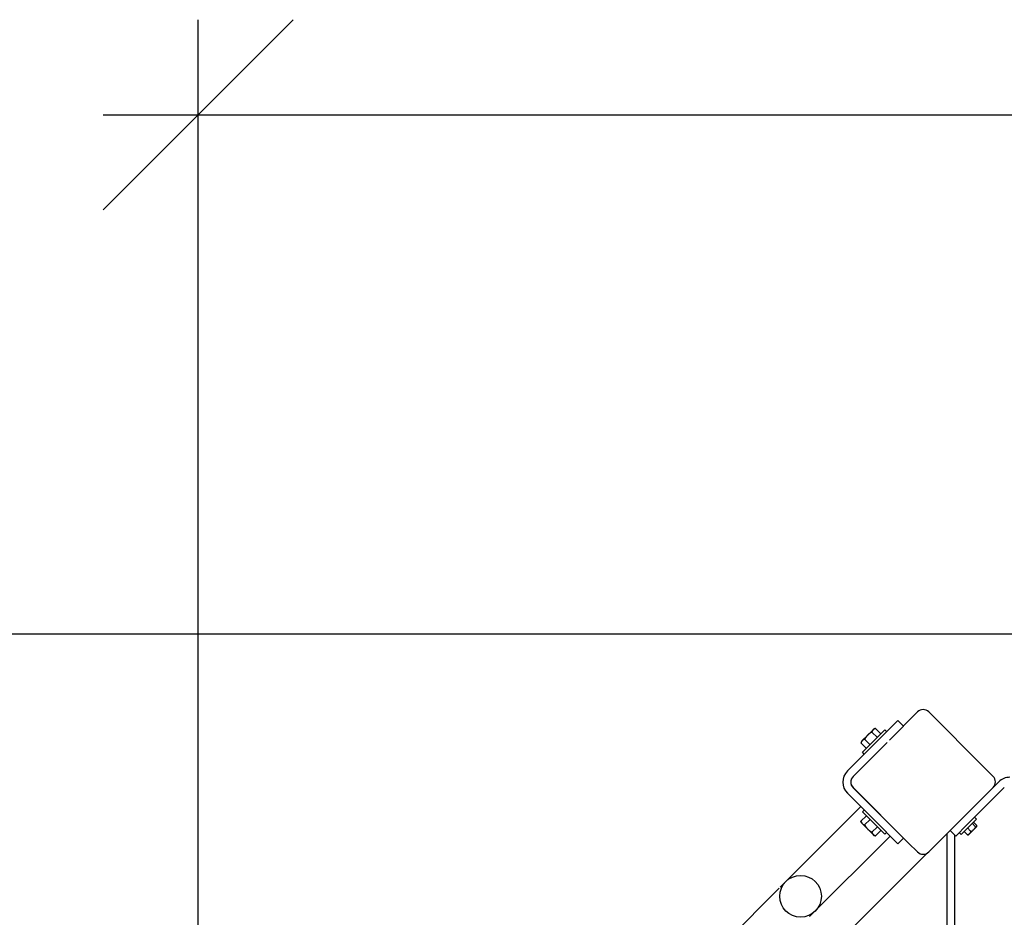
# Model space of a CAD drawing. Extents: x 0 to 1214, y 0 to 561.
# Drawn here: x 164 to 205, y 414 to 452 of the extents above; entities that cross this region are included whole.
import ezdxf

# ---------------------------------------------------------------- set-up
doc = ezdxf.new("R2010")
doc.units = 0
doc.header["$LTSCALE"] = 24
doc.header["$MEASUREMENT"] = 0
doc.layers.get('0').update_dxf_attribs({"linetype": 'CONTINUOUS'})
doc.layers.add('DIM', color=4, linetype='CONTINUOUS')
doc.layers.add('Visible (ANSI)', color=7, linetype='CONTINUOUS', lineweight=30)

# ---------------------------------------------------------------- blocks, each defined once
blk = doc.blocks.new('_OBLIQUE')
at = {"color": 0, "linetype": 'ByBlock'}
blk.add_line((-0.5, -0.5), (0.5, 0.5), dxfattribs=at)

msp = doc.modelspace()

# ---------------------------------------------------------------- linework, layer by layer
at = {"layer": 'DIM'}
for p, q in [((171.056, 397.924), (171.056, 451.789)), ((167.056, 447.789), (285.896, 447.789)), ((272.63, 425.943), (141.075, 425.943))]:
    msp.add_line(p, q, dxfattribs=at)
at = {"layer": 'Visible (ANSI)'}
for p, q in [((201.327, 422.672), (200.142, 421.487)), ((204.135, 420.335), (201.798, 422.672)), ((199.556, 421.368), (200.499, 422.311)), ((200.733, 422.078), (200.499, 422.311)), ((199.011, 420.971), (199.954, 421.913)), ((199.46, 421.924), (199.23, 421.695)), ((199.46, 421.924), (199.23, 421.695)), ((199.636, 421.595), (199.407, 421.824)), ((199.495, 421.96), (199.46, 421.924)), ((199.495, 421.96), (199.46, 421.924)), ((199.495, 421.96), (199.56, 421.977)), ((199.495, 421.96), (199.56, 421.977)), ((199.56, 421.977), (199.56, 421.977)), ((199.789, 421.748), (199.56, 421.977)), ((200.028, 421.84), (199.954, 421.913)), ((198.965, 421.43), (198.948, 421.365)), ((198.965, 421.43), (198.948, 421.365)), ((199.001, 421.465), (198.965, 421.43)), ((199.001, 421.465), (198.965, 421.43)), ((199.23, 421.695), (199.001, 421.465)), ((199.23, 421.695), (199.001, 421.465)), ((199.33, 421.289), (199.101, 421.518)), ((200.05, 421.391), (199.792, 421.133)), ((199.556, 421.368), (198.378, 420.19)), ((198.614, 419.954), (199.792, 421.133)), ((198.948, 421.365), (198.948, 421.365)), ((199.177, 421.136), (198.948, 421.365)), ((199.085, 420.897), (199.011, 420.971)), ((204.509, 419.961), (204.135, 420.335)), ((199.792, 418.304), (198.614, 419.483)), ((198.616, 419.49), (200.953, 417.153)), ((201.798, 416.779), (204.509, 419.49)), ((203.407, 417.916), (204.979, 419.489)), ((204.743, 419.724), (204.509, 419.49)), ((198.378, 419.247), (199.556, 418.069)), ((195.548, 415.3), (198.937, 418.688)), ((199.085, 418.54), (199.011, 418.466)), ((199.609, 418.487), (199.614, 418.492)), ((199.177, 418.301), (198.948, 418.072)), ((199.954, 417.524), (199.011, 418.466)), ((199.33, 418.148), (199.101, 417.919)), ((199.792, 418.304), (200.735, 417.361)), ((199.975, 418.121), (199.98, 418.126)), ((203.806, 418.165), (203.158, 417.517)), ((203.731, 418.241), (203.806, 418.165)), ((198.965, 418.007), (198.948, 418.072)), ((198.965, 418.007), (199.001, 417.972)), ((199.001, 417.972), (199.23, 417.742)), ((199.23, 417.742), (199.46, 417.513)), ((199.636, 417.842), (199.407, 417.613)), ((200.499, 417.126), (199.556, 418.069)), ((199.789, 417.689), (199.56, 417.46)), ((202.699, 417.681), (202.935, 417.445)), ((203.407, 417.916), (202.935, 417.445)), ((203.429, 417.788), (203.562, 417.655)), ((203.469, 417.504), (203.819, 417.853)), ((203.626, 417.985), (203.759, 417.853)), ((203.679, 418.038), (203.812, 417.905)), ((196.788, 414.06), (200.176, 417.449)), ((199.46, 417.513), (199.495, 417.477)), ((199.495, 417.477), (199.56, 417.46)), ((200.028, 417.597), (199.954, 417.524)), ((200.499, 417.126), (200.735, 417.361)), ((202.555, 417.536), (202.555, 324.807)), ((202.888, 417.492), (202.888, 324.474)), ((203.082, 417.592), (203.158, 417.517)), ((203.285, 417.644), (203.417, 417.511)), ((200.953, 417.153), (201.327, 416.779)), ((201.718, 416.72), (195.222, 410.224)), ((195.511, 415.261), (180.208, 399.958))]:
    msp.add_line(p, q, dxfattribs=at)
msp.add_circle((196.404, 414.916), 0.877, dxfattribs=at)
for centre, radius, start, end in [((201.563, 422.436), 0.333, 45, 135), ((198.849, 419.718), 0.667, 135, 225), ((198.849, 419.718), 0.333, 135, 225), ((198.852, 419.725), 0.333, 160.0923, 225), ((204.273, 419.725), 0.333, 315, 45), ((205.215, 419.253), 0.667, 90, 135), ((203.789, 417.883), 0.0417, 315, 331.4665), ((203.44, 417.534), 0.0417, 298.5335, 315), ((201.563, 417.015), 0.333, 225, 315)]:
    msp.add_arc(centre, radius, start, end, dxfattribs=at)
for points, weights in [([(199.407, 421.824), (199.301, 421.766), (199.23, 421.695)], [1, 1.0379548493, 1]), ([(199.46, 421.924), (199.424, 421.889), (199.407, 421.824)], [1, 1.0379548493, 1]), ([(199.46, 421.924), (199.459, 421.924), (199.459, 421.923)], [1, 1.00047559304, 1.00093926724]), ([(199.56, 421.977), (199.495, 421.96), (199.46, 421.924)], [1, 1.0379548493, 1]), ([(199.46, 421.925), (199.46, 421.925), (199.46, 421.924)], [1.00093926724, 1.00047559304, 1]), ([(199.56, 421.977), (199.559, 421.977), (199.558, 421.976)], [1, 1.00051107562, 1.00100838761]), ([(199.001, 421.465), (198.965, 421.43), (198.948, 421.365)], [1, 1.0379548493, 1]), ([(199.001, 421.465), (199, 421.465), (199, 421.464)], [1, 1.00047559304, 1.00093926724]), ([(199.101, 421.518), (199.036, 421.501), (199.001, 421.465)], [1, 1.0379548493, 1]), ([(199.002, 421.466), (199.001, 421.466), (199.001, 421.465)], [1.00093926724, 1.00047559304, 1]), ([(199.23, 421.695), (199.159, 421.624), (199.101, 421.518)], [1, 1.0379548493, 1]), ([(199.23, 421.695), (199.229, 421.694), (199.228, 421.693)], [1, 1.00047559304, 1.00093926724]), ([(199.232, 421.697), (199.231, 421.696), (199.23, 421.695)], [1.00093926724, 1.00047559304, 1]), ([(198.948, 421.367), (198.948, 421.366), (198.948, 421.365)], [1.00100838762, 1.00051107562, 1]), ([(198.948, 418.072), (198.965, 418.007), (199.001, 417.972)], [1, 1.0379548493, 1]), ([(199.001, 417.972), (199.036, 417.936), (199.101, 417.919)], [1, 1.0379548493, 1]), ([(199.101, 417.919), (199.159, 417.813), (199.23, 417.742)], [1, 1.0379548493, 1]), ([(199.23, 417.742), (199.301, 417.671), (199.407, 417.613)], [1, 1.0379548493, 1]), ([(199.407, 417.613), (199.424, 417.548), (199.46, 417.513)], [1, 1.0379548493, 1]), ([(199.46, 417.513), (199.495, 417.477), (199.56, 417.46)], [1, 1.0379548493, 1])]:
    msp.add_rational_spline(points, weights, degree=2, dxfattribs=at)
for points, knots in [([(203.562, 417.655), (203.564, 417.653), (203.568, 417.651), (203.575, 417.648), (203.581, 417.648), (203.593, 417.65), (203.601, 417.653), (203.623, 417.664), (203.638, 417.675), (203.665, 417.7), (203.678, 417.713), (203.702, 417.737), (203.715, 417.75), (203.739, 417.777), (203.751, 417.791), (203.762, 417.813), (203.765, 417.821), (203.766, 417.834), (203.766, 417.839), (203.763, 417.847), (203.761, 417.85), (203.759, 417.853)], [0.2900864, 0.2900864, 0.2900864, 0.2900864, 0.3096617, 0.3096617, 0.3363424, 0.3363424, 0.380794, 0.380794, 0.4804834, 0.4804834, 0.5801728, 0.5801728, 0.6798622, 0.6798622, 0.7795515, 0.7795515, 0.8240032, 0.8240032, 0.8506839, 0.8506839, 0.8702592, 0.8702592, 0.8702592, 0.8702592]), ([(203.759, 417.853), (203.761, 417.85), (203.764, 417.848), (203.77, 417.843), (203.774, 417.841), (203.781, 417.837), (203.785, 417.836), (203.795, 417.835), (203.8, 417.837), (203.808, 417.843), (203.812, 417.846), (203.818, 417.853), (203.821, 417.856), (203.827, 417.865), (203.829, 417.869), (203.828, 417.879), (203.827, 417.883), (203.823, 417.891), (203.821, 417.894), (203.817, 417.9), (203.814, 417.903), (203.812, 417.905)], [0.2900864, 0.2900864, 0.2900864, 0.2900864, 0.3096617, 0.3096617, 0.3363424, 0.3363424, 0.380794, 0.380794, 0.4804834, 0.4804834, 0.5801728, 0.5801728, 0.6798622, 0.6798622, 0.7795515, 0.7795515, 0.8240032, 0.8240032, 0.8506838, 0.8506838, 0.8702592, 0.8702592, 0.8702592, 0.8702592]), ([(203.417, 417.511), (203.42, 417.509), (203.423, 417.506), (203.43, 417.503), (203.435, 417.502), (203.445, 417.502), (203.452, 417.503), (203.47, 417.51), (203.48, 417.518), (203.501, 417.536), (203.51, 417.545), (203.528, 417.563), (203.537, 417.572), (203.555, 417.592), (203.563, 417.603), (203.57, 417.621), (203.571, 417.628), (203.571, 417.638), (203.57, 417.643), (203.566, 417.65), (203.564, 417.653), (203.562, 417.655)], [0.2900864, 0.2900864, 0.2900864, 0.2900864, 0.3096617, 0.3096617, 0.3363424, 0.3363424, 0.380794, 0.380794, 0.4804834, 0.4804834, 0.5801728, 0.5801728, 0.6798622, 0.6798622, 0.7795515, 0.7795515, 0.8240032, 0.8240032, 0.8506839, 0.8506839, 0.8702592, 0.8702592, 0.8702592, 0.8702592]), ([(203.46, 417.497), (203.456, 417.495), (203.452, 417.494), (203.444, 417.495), (203.439, 417.496), (203.432, 417.5), (203.429, 417.502), (203.423, 417.506), (203.42, 417.509), (203.417, 417.511)], [0.6999293, 0.6999293, 0.6999293, 0.6999293, 0.7795515, 0.7795515, 0.8240032, 0.8240032, 0.8506838, 0.8506838, 0.8702592, 0.8702592, 0.8702592, 0.8702592])]:
    msp.add_open_spline(points, degree=3, knots=knots, dxfattribs=at)

# ---------------------------------------------------------------- block references
at = {"layer": 'DIM', "xscale": 7.9998, "yscale": 7.9998, "zscale": 7.9998, "rotation": 180}
msp.add_blockref('_OBLIQUE', (171.056, 447.789), dxfattribs=at)

doc.saveas('drawing.dxf')
